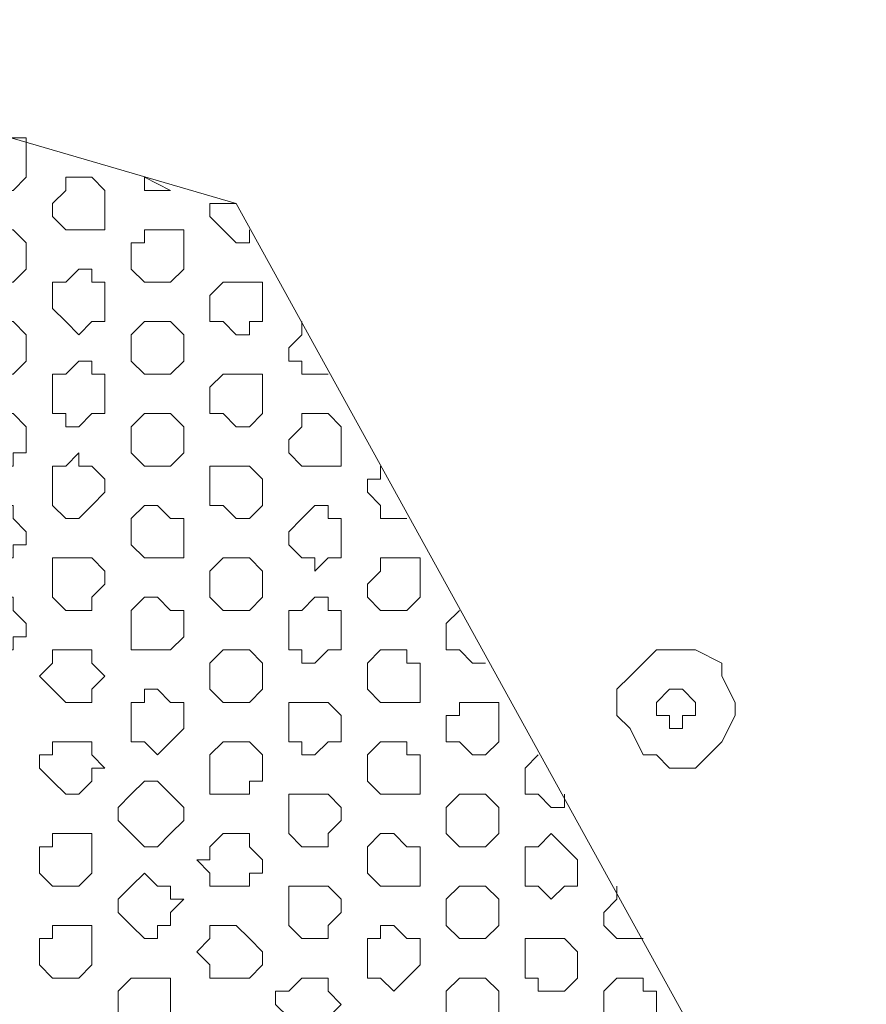
# Model space of a CAD drawing. Units: millimetres. Extents: x 4.5 to 33.8, y 3.9 to 25.3.
# Drawn here: x 25.7 to 25.8, y 10.2 to 10.3 of the extents above; entities that cross this region are included whole.
import ezdxf

# ---------------------------------------------------------------- set-up
doc = ezdxf.new("R2010")
doc.units = ezdxf.units.MM
doc.layers.add('PDF _Геометрия', color=7, linetype='Continuous')

msp = doc.modelspace()

# ---------------------------------------------------------------- linework, layer by layer
at = {"layer": 'PDF _Геометрия', "lineweight": 18}
for points in [[(25.6789, 10.06807), (25.79834, 10.13474), (25.81779, 10.2014), (25.75112, 10.32224), (25.68445, 10.34168), (25.56362, 10.27501), (25.54418, 10.20696), (25.61223, 10.08751)], [(25.72334, 10.32501), (25.72334, 10.3264), (25.72334, 10.32779), (25.72334, 10.32918), (25.72473, 10.32918), (25.7289, 10.32918), (25.7289, 10.32779), (25.7289, 10.3264), (25.7289, 10.32501), (25.72751, 10.32362), (25.72612, 10.32362), (25.72473, 10.32501)], [(25.73168, 10.32085), (25.73168, 10.32224), (25.73307, 10.32362), (25.73307, 10.32501), (25.73445, 10.32501), (25.73584, 10.32501), (25.73723, 10.32362), (25.73723, 10.32224), (25.73723, 10.32085), (25.73723, 10.31946), (25.73584, 10.31946), (25.73445, 10.31946), (25.73307, 10.31946)], [(25.7414, 10.32501), (25.74418, 10.32362), (25.74279, 10.32362), (25.7414, 10.32362)], [(25.72334, 10.31529), (25.72334, 10.31668), (25.72334, 10.31807), (25.72334, 10.31946), (25.72473, 10.31946), (25.72612, 10.31946), (25.72751, 10.31946), (25.7289, 10.31807), (25.7289, 10.31668), (25.7289, 10.31529), (25.72751, 10.3139), (25.72612, 10.3139), (25.72473, 10.3139), (25.72473, 10.31529)], [(25.74001, 10.31529), (25.74001, 10.31668), (25.74001, 10.31807), (25.7414, 10.31807), (25.7414, 10.31946), (25.74279, 10.31946), (25.74418, 10.31946), (25.74557, 10.31946), (25.74557, 10.31807), (25.74557, 10.31668), (25.74557, 10.31529), (25.74418, 10.3139), (25.74279, 10.3139), (25.7414, 10.3139)], [(25.73168, 10.31112), (25.73168, 10.31251), (25.73168, 10.3139), (25.73307, 10.3139), (25.73445, 10.31529), (25.73584, 10.31529), (25.73584, 10.3139), (25.73723, 10.3139), (25.73723, 10.31251), (25.73723, 10.31112), (25.73723, 10.30974), (25.73584, 10.30974), (25.73445, 10.30835), (25.73307, 10.30974)], [(25.74834, 10.30974), (25.74834, 10.31112), (25.74834, 10.31251), (25.74973, 10.3139), (25.75112, 10.3139), (25.75251, 10.3139), (25.7539, 10.3139), (25.7539, 10.31251), (25.7539, 10.31112), (25.7539, 10.30974), (25.75251, 10.30974), (25.75251, 10.30835), (25.75112, 10.30835), (25.74973, 10.30974)], [(25.72334, 10.30557), (25.72334, 10.30696), (25.72334, 10.30835), (25.72473, 10.30974), (25.72612, 10.30974), (25.72751, 10.30974), (25.7289, 10.30835), (25.7289, 10.30696), (25.7289, 10.30557), (25.72751, 10.30418), (25.72612, 10.30418), (25.72473, 10.30418)], [(25.74001, 10.30557), (25.74001, 10.30696), (25.74001, 10.30835), (25.7414, 10.30974), (25.74279, 10.30974), (25.74418, 10.30974), (25.74557, 10.30835), (25.74557, 10.30696), (25.74557, 10.30557), (25.74418, 10.30418), (25.74279, 10.30418), (25.7414, 10.30418)], [(25.73168, 10.30001), (25.73168, 10.3014), (25.73168, 10.30279), (25.73168, 10.30418), (25.73307, 10.30418), (25.73445, 10.30557), (25.73584, 10.30557), (25.73584, 10.30418), (25.73723, 10.30418), (25.73723, 10.30279), (25.73723, 10.3014), (25.73723, 10.30001), (25.73584, 10.30001), (25.73445, 10.29862), (25.73307, 10.29862), (25.73307, 10.30001)], [(25.74834, 10.30001), (25.74834, 10.3014), (25.74834, 10.30279), (25.74973, 10.30418), (25.75112, 10.30418), (25.75251, 10.30418), (25.7539, 10.30418), (25.7539, 10.30279), (25.7539, 10.3014), (25.7539, 10.30001), (25.75251, 10.29862), (25.75112, 10.29862), (25.74973, 10.30001)], [(25.72334, 10.29585), (25.72334, 10.29724), (25.72334, 10.29862), (25.72473, 10.30001), (25.72612, 10.30001), (25.72751, 10.30001), (25.7289, 10.29862), (25.7289, 10.29724), (25.7289, 10.29585), (25.72751, 10.29585), (25.72751, 10.29446), (25.72612, 10.29446), (25.72473, 10.29446), (25.72334, 10.29446)], [(25.74001, 10.29585), (25.74001, 10.29724), (25.74001, 10.29862), (25.7414, 10.30001), (25.74279, 10.30001), (25.74418, 10.30001), (25.74557, 10.29862), (25.74557, 10.29724), (25.74557, 10.29585), (25.74418, 10.29446), (25.74279, 10.29446), (25.7414, 10.29446)], [(25.75668, 10.29585), (25.75668, 10.29724), (25.75807, 10.29862), (25.75807, 10.30001), (25.75945, 10.30001), (25.76084, 10.30001), (25.76223, 10.29862), (25.76223, 10.29724), (25.76223, 10.29585), (25.76223, 10.29446), (25.76084, 10.29446), (25.75945, 10.29446), (25.75807, 10.29446)], [(25.73168, 10.29029), (25.73168, 10.29168), (25.73168, 10.29307), (25.73168, 10.29446), (25.73307, 10.29446), (25.73445, 10.29585), (25.73445, 10.29446), (25.73584, 10.29446), (25.73723, 10.29307), (25.73723, 10.29168), (25.73584, 10.29029), (25.73445, 10.2889), (25.73307, 10.2889)], [(25.74834, 10.29029), (25.74834, 10.29168), (25.74834, 10.29307), (25.74834, 10.29446), (25.74973, 10.29446), (25.75112, 10.29446), (25.75251, 10.29446), (25.7539, 10.29307), (25.7539, 10.29168), (25.7539, 10.29029), (25.75251, 10.2889), (25.75112, 10.2889), (25.74973, 10.29029)], [(25.72334, 10.28612), (25.72334, 10.28751), (25.72334, 10.2889), (25.72473, 10.29029), (25.72612, 10.29029), (25.72751, 10.29029), (25.72751, 10.2889), (25.7289, 10.28751), (25.7289, 10.28612), (25.72751, 10.28612), (25.72751, 10.28474), (25.72612, 10.28474), (25.72473, 10.28474), (25.72334, 10.28474)], [(25.74001, 10.28612), (25.74001, 10.28751), (25.74001, 10.2889), (25.7414, 10.29029), (25.74279, 10.29029), (25.74418, 10.2889), (25.74557, 10.2889), (25.74557, 10.28751), (25.74557, 10.28612), (25.74557, 10.28474), (25.74418, 10.28474), (25.74279, 10.28474), (25.7414, 10.28474)], [(25.75668, 10.28612), (25.75668, 10.28751), (25.75807, 10.2889), (25.75945, 10.29029), (25.76084, 10.29029), (25.76084, 10.2889), (25.76223, 10.2889), (25.76223, 10.28751), (25.76223, 10.28612), (25.76223, 10.28474), (25.76084, 10.28474), (25.75945, 10.28335), (25.75945, 10.28474), (25.75807, 10.28474)], [(25.73168, 10.28057), (25.73168, 10.28196), (25.73168, 10.28335), (25.73168, 10.28474), (25.73307, 10.28474), (25.73445, 10.28474), (25.73584, 10.28474), (25.73723, 10.28335), (25.73723, 10.28196), (25.73584, 10.28057), (25.73584, 10.27918), (25.73445, 10.27918), (25.73307, 10.27918)], [(25.74834, 10.28057), (25.74834, 10.28196), (25.74834, 10.28335), (25.74973, 10.28474), (25.75112, 10.28474), (25.75251, 10.28474), (25.7539, 10.28335), (25.7539, 10.28196), (25.7539, 10.28057), (25.75251, 10.27918), (25.75112, 10.27918), (25.74973, 10.27918)], [(25.76501, 10.28057), (25.76501, 10.28196), (25.7664, 10.28335), (25.7664, 10.28474), (25.76779, 10.28474), (25.76918, 10.28474), (25.77057, 10.28474), (25.77057, 10.28335), (25.77057, 10.28196), (25.77057, 10.28057), (25.76918, 10.27918), (25.76779, 10.27918), (25.7664, 10.27918)], [(25.72334, 10.2764), (25.72195, 10.27779), (25.72334, 10.27918), (25.72334, 10.28057), (25.72473, 10.28057), (25.72612, 10.28057), (25.72751, 10.28057), (25.72751, 10.27918), (25.7289, 10.27779), (25.7289, 10.2764), (25.72751, 10.2764), (25.72751, 10.27501), (25.72612, 10.27501), (25.72473, 10.27501), (25.72334, 10.27501)], [(25.74001, 10.2764), (25.74001, 10.27779), (25.74001, 10.27918), (25.7414, 10.28057), (25.74279, 10.28057), (25.74418, 10.27918), (25.74557, 10.27918), (25.74557, 10.27779), (25.74557, 10.2764), (25.74418, 10.27501), (25.74279, 10.27501), (25.7414, 10.27501), (25.74001, 10.27501)], [(25.75668, 10.27501), (25.75668, 10.2764), (25.75668, 10.27779), (25.75668, 10.27918), (25.75807, 10.27918), (25.75945, 10.28057), (25.76084, 10.28057), (25.76084, 10.27918), (25.76223, 10.27918), (25.76223, 10.27779), (25.76223, 10.2764), (25.76223, 10.27501), (25.76084, 10.27501), (25.75945, 10.27362), (25.75807, 10.27362), (25.75807, 10.27501)], [(25.73168, 10.27085), (25.73029, 10.27224), (25.73168, 10.27362), (25.73168, 10.27501), (25.73307, 10.27501), (25.73445, 10.27501), (25.73584, 10.27501), (25.73584, 10.27362), (25.73723, 10.27224), (25.73584, 10.27085), (25.73584, 10.26946), (25.73445, 10.26946), (25.73307, 10.26946)], [(25.74834, 10.27085), (25.74834, 10.27224), (25.74834, 10.27362), (25.74973, 10.27501), (25.75112, 10.27501), (25.75251, 10.27501), (25.7539, 10.27362), (25.7539, 10.27224), (25.7539, 10.27085), (25.75251, 10.26946), (25.75112, 10.26946), (25.74973, 10.26946)], [(25.76501, 10.27085), (25.76501, 10.27224), (25.76501, 10.27362), (25.7664, 10.27501), (25.76779, 10.27501), (25.76918, 10.27501), (25.76918, 10.27362), (25.77057, 10.27362), (25.77057, 10.27224), (25.77057, 10.27085), (25.77057, 10.26946), (25.76918, 10.26946), (25.76779, 10.26946), (25.7664, 10.26946)], [(25.7914, 10.27085), (25.7914, 10.26807), (25.79279, 10.26668), (25.79418, 10.2639), (25.79557, 10.2639), (25.79695, 10.26251), (25.79973, 10.26251), (25.80112, 10.2639), (25.80251, 10.26529), (25.8039, 10.26807), (25.8039, 10.26946), (25.80251, 10.27224), (25.80251, 10.27362), (25.79973, 10.27501), (25.79834, 10.27501), (25.79557, 10.27501), (25.79418, 10.27362), (25.79279, 10.27224)], [(25.74001, 10.26668), (25.74001, 10.26807), (25.74001, 10.26946), (25.7414, 10.26946), (25.7414, 10.27085), (25.74279, 10.27085), (25.74418, 10.26946), (25.74557, 10.26946), (25.74557, 10.26807), (25.74557, 10.26668), (25.74418, 10.26529), (25.74279, 10.2639), (25.7414, 10.26529), (25.74001, 10.26529)], [(25.79695, 10.26668), (25.79695, 10.26807), (25.79557, 10.26807), (25.79557, 10.26946), (25.79695, 10.27085), (25.79834, 10.27085), (25.79973, 10.26946), (25.79973, 10.26807), (25.79834, 10.26807), (25.79834, 10.26668)], [(25.75668, 10.26529), (25.75668, 10.26668), (25.75668, 10.26807), (25.75668, 10.26946), (25.75807, 10.26946), (25.75945, 10.26946), (25.76084, 10.26946), (25.76223, 10.26807), (25.76223, 10.26668), (25.76223, 10.26529), (25.76084, 10.26529), (25.75945, 10.2639), (25.75807, 10.2639), (25.75807, 10.26529)], [(25.77334, 10.26529), (25.77334, 10.26668), (25.77334, 10.26807), (25.77473, 10.26807), (25.77473, 10.26946), (25.77612, 10.26946), (25.77751, 10.26946), (25.7789, 10.26946), (25.7789, 10.26807), (25.7789, 10.26668), (25.7789, 10.26529), (25.77751, 10.2639), (25.77612, 10.2639), (25.77473, 10.26529)], [(25.73168, 10.26112), (25.73029, 10.26251), (25.73029, 10.2639), (25.73168, 10.2639), (25.73168, 10.26529), (25.73307, 10.26529), (25.73445, 10.26529), (25.73584, 10.26529), (25.73584, 10.2639), (25.73723, 10.26251), (25.73584, 10.26251), (25.73584, 10.26112), (25.73445, 10.25974), (25.73307, 10.25974)], [(25.74834, 10.26112), (25.74834, 10.26251), (25.74834, 10.2639), (25.74973, 10.26529), (25.75112, 10.26529), (25.75251, 10.26529), (25.7539, 10.2639), (25.7539, 10.26251), (25.7539, 10.26112), (25.75251, 10.26112), (25.75251, 10.25974), (25.75112, 10.25974), (25.74973, 10.25974), (25.74834, 10.25974)], [(25.76501, 10.26112), (25.76501, 10.26251), (25.76501, 10.2639), (25.7664, 10.26529), (25.76779, 10.26529), (25.76918, 10.26529), (25.76918, 10.2639), (25.77057, 10.2639), (25.77057, 10.26251), (25.77057, 10.26112), (25.77057, 10.25974), (25.76918, 10.25974), (25.76779, 10.25974), (25.7664, 10.25974)], [(25.74001, 10.25557), (25.73862, 10.25696), (25.73862, 10.25835), (25.74001, 10.25974), (25.7414, 10.26112), (25.74279, 10.26112), (25.74418, 10.25974), (25.74557, 10.25835), (25.74557, 10.25696), (25.74418, 10.25557), (25.74279, 10.25418), (25.7414, 10.25418)], [(25.75668, 10.25557), (25.75668, 10.25696), (25.75668, 10.25835), (25.75668, 10.25974), (25.75807, 10.25974), (25.75945, 10.25974), (25.76084, 10.25974), (25.76223, 10.25835), (25.76223, 10.25696), (25.76084, 10.25557), (25.76084, 10.25418), (25.75945, 10.25418), (25.75807, 10.25418)], [(25.77334, 10.25557), (25.77334, 10.25696), (25.77334, 10.25835), (25.77473, 10.25974), (25.77612, 10.25974), (25.77751, 10.25974), (25.7789, 10.25835), (25.7789, 10.25696), (25.7789, 10.25557), (25.77751, 10.25418), (25.77612, 10.25418), (25.77473, 10.25418)], [(25.73029, 10.2514), (25.73029, 10.25279), (25.73029, 10.25418), (25.73168, 10.25418), (25.73168, 10.25557), (25.73307, 10.25557), (25.73445, 10.25557), (25.73584, 10.25557), (25.73584, 10.25418), (25.73584, 10.25279), (25.73584, 10.2514), (25.73445, 10.25001), (25.73307, 10.25001), (25.73168, 10.25001)], [(25.74834, 10.2514), (25.74695, 10.25279), (25.74834, 10.25279), (25.74834, 10.25418), (25.74973, 10.25557), (25.75112, 10.25557), (25.75251, 10.25557), (25.75251, 10.25418), (25.7539, 10.25279), (25.7539, 10.2514), (25.75251, 10.2514), (25.75251, 10.25001), (25.75112, 10.25001), (25.74973, 10.25001), (25.74834, 10.25001)], [(25.76501, 10.2514), (25.76501, 10.25279), (25.76501, 10.25418), (25.7664, 10.25557), (25.76779, 10.25557), (25.76918, 10.25418), (25.77057, 10.25418), (25.77057, 10.25279), (25.77057, 10.2514), (25.77057, 10.25001), (25.76918, 10.25001), (25.76779, 10.25001), (25.7664, 10.25001)], [(25.78168, 10.25001), (25.78168, 10.2514), (25.78168, 10.25279), (25.78168, 10.25418), (25.78307, 10.25418), (25.78445, 10.25557), (25.78584, 10.25418), (25.78723, 10.25279), (25.78723, 10.2514), (25.78723, 10.25001), (25.78584, 10.25001), (25.78445, 10.24862), (25.78307, 10.25001)], [(25.74001, 10.24585), (25.73862, 10.24724), (25.73862, 10.24862), (25.74001, 10.25001), (25.7414, 10.2514), (25.74279, 10.25001), (25.74418, 10.25001), (25.74418, 10.24862), (25.74557, 10.24862), (25.74418, 10.24724), (25.74418, 10.24585), (25.74279, 10.24585), (25.74279, 10.24446), (25.7414, 10.24446)], [(25.75668, 10.24585), (25.75668, 10.24724), (25.75668, 10.24862), (25.75668, 10.25001), (25.75807, 10.25001), (25.75945, 10.25001), (25.76084, 10.25001), (25.76223, 10.24862), (25.76223, 10.24724), (25.76084, 10.24585), (25.76084, 10.24446), (25.75945, 10.24446), (25.75807, 10.24446)], [(25.77334, 10.24585), (25.77334, 10.24724), (25.77334, 10.24862), (25.77473, 10.25001), (25.77612, 10.25001), (25.77751, 10.25001), (25.7789, 10.24862), (25.7789, 10.24724), (25.7789, 10.24585), (25.77751, 10.24446), (25.77612, 10.24446), (25.77473, 10.24446)], [(25.73029, 10.24168), (25.73029, 10.24307), (25.73029, 10.24446), (25.73168, 10.24446), (25.73168, 10.24585), (25.73307, 10.24585), (25.73445, 10.24585), (25.73584, 10.24585), (25.73584, 10.24446), (25.73584, 10.24307), (25.73584, 10.24168), (25.73445, 10.24029), (25.73307, 10.24029), (25.73168, 10.24029)], [(25.74834, 10.24168), (25.74695, 10.24307), (25.74834, 10.24446), (25.74834, 10.24585), (25.74973, 10.24585), (25.75112, 10.24585), (25.75251, 10.24446), (25.7539, 10.24307), (25.7539, 10.24168), (25.75251, 10.24029), (25.75112, 10.24029), (25.74973, 10.24029), (25.74834, 10.24029)], [(25.76501, 10.24168), (25.76501, 10.24307), (25.76501, 10.24446), (25.7664, 10.24446), (25.7664, 10.24585), (25.76779, 10.24585), (25.76918, 10.24446), (25.77057, 10.24446), (25.77057, 10.24307), (25.77057, 10.24168), (25.76918, 10.24029), (25.76779, 10.2389), (25.7664, 10.24029), (25.76501, 10.24029)], [(25.78168, 10.24029), (25.78168, 10.24168), (25.78168, 10.24307), (25.78168, 10.24446), (25.78307, 10.24446), (25.78445, 10.24446), (25.78584, 10.24446), (25.78723, 10.24307), (25.78723, 10.24168), (25.78723, 10.24029), (25.78584, 10.2389), (25.78445, 10.2389), (25.78307, 10.2389), (25.78307, 10.24029)], [(25.73862, 10.23612), (25.73862, 10.23751), (25.73862, 10.2389), (25.74001, 10.24029), (25.7414, 10.24029), (25.74279, 10.24029), (25.74418, 10.24029), (25.74418, 10.2389), (25.74418, 10.23751), (25.74418, 10.23612), (25.74279, 10.23474), (25.7414, 10.23474), (25.74001, 10.23612)], [(25.75668, 10.23612), (25.75529, 10.23751), (25.75529, 10.2389), (25.75668, 10.2389), (25.75807, 10.24029), (25.75945, 10.24029), (25.76084, 10.24029), (25.76084, 10.2389), (25.76223, 10.23751), (25.76084, 10.23612), (25.76084, 10.23474), (25.75945, 10.23474), (25.75807, 10.23474), (25.75668, 10.23474)], [(25.77334, 10.23612), (25.77334, 10.23751), (25.77334, 10.2389), (25.77473, 10.24029), (25.77612, 10.24029), (25.77751, 10.24029), (25.7789, 10.2389), (25.7789, 10.23751), (25.7789, 10.23612), (25.77751, 10.23612), (25.77751, 10.23474), (25.77612, 10.23474), (25.77473, 10.23474), (25.77334, 10.23474)], [(25.79001, 10.23612), (25.79001, 10.23751), (25.79001, 10.2389), (25.7914, 10.24029), (25.79279, 10.24029), (25.79418, 10.24029), (25.79418, 10.2389), (25.79557, 10.2389), (25.79557, 10.23751), (25.79557, 10.23612), (25.79557, 10.23474), (25.79418, 10.23474), (25.79279, 10.23474), (25.7914, 10.23474)]]:
    msp.add_lwpolyline(points, close=True, dxfattribs=at)
for points in [[(25.75251, 10.31946), (25.75251, 10.31807), (25.75112, 10.31807), (25.74973, 10.31946), (25.74834, 10.32085), (25.74834, 10.32224), (25.74973, 10.32224), (25.75112, 10.32224)], [(25.73723, 10.3139), (25.73584, 10.3139), (25.73584, 10.31529), (25.73445, 10.31529), (25.73307, 10.3139), (25.73168, 10.3139), (25.73168, 10.31251), (25.73168, 10.31112)], [(25.76084, 10.30418), (25.75945, 10.30418), (25.75807, 10.30418), (25.75807, 10.30557), (25.75668, 10.30557), (25.75668, 10.30696), (25.75807, 10.30835), (25.75807, 10.30974)], [(25.76918, 10.2889), (25.76779, 10.2889), (25.7664, 10.2889), (25.7664, 10.29029), (25.76501, 10.29168), (25.76501, 10.29307), (25.7664, 10.29307), (25.7664, 10.29446), (25.7664, 10.29307), (25.76501, 10.29307), (25.76501, 10.29168), (25.7664, 10.29029)], [(25.77751, 10.27362), (25.77612, 10.27362), (25.77473, 10.27501), (25.77334, 10.27501), (25.77334, 10.2764), (25.77334, 10.27779), (25.77473, 10.27918), (25.77334, 10.27779), (25.77334, 10.2764), (25.77334, 10.27501)], [(25.73584, 10.27362), (25.73584, 10.27501), (25.73445, 10.27501), (25.73307, 10.27501), (25.73168, 10.27501), (25.73168, 10.27362), (25.73029, 10.27224), (25.73168, 10.27085)], [(25.78584, 10.25974), (25.78584, 10.25835), (25.78445, 10.25835), (25.78307, 10.25974), (25.78168, 10.25974), (25.78168, 10.26112), (25.78168, 10.26251), (25.78307, 10.2639)], [(25.76223, 10.25835), (25.76084, 10.25974), (25.75945, 10.25974), (25.75807, 10.25974), (25.75668, 10.25974), (25.75668, 10.25835), (25.75668, 10.25696), (25.75668, 10.25557)], [(25.77057, 10.25418), (25.76918, 10.25418), (25.76779, 10.25557), (25.7664, 10.25557), (25.76501, 10.25418), (25.76501, 10.25279), (25.76501, 10.2514)], [(25.79418, 10.24446), (25.79279, 10.24446), (25.7914, 10.24446), (25.79001, 10.24585), (25.79001, 10.24724), (25.7914, 10.24862), (25.7914, 10.25001), (25.7914, 10.24862), (25.79001, 10.24724), (25.79001, 10.24585)], [(25.75251, 10.24446), (25.75112, 10.24585), (25.74973, 10.24585), (25.74834, 10.24585), (25.74834, 10.24446), (25.74695, 10.24307), (25.74834, 10.24168)]]:
    msp.add_lwpolyline(points, dxfattribs=at)

doc.saveas('drawing.dxf')
